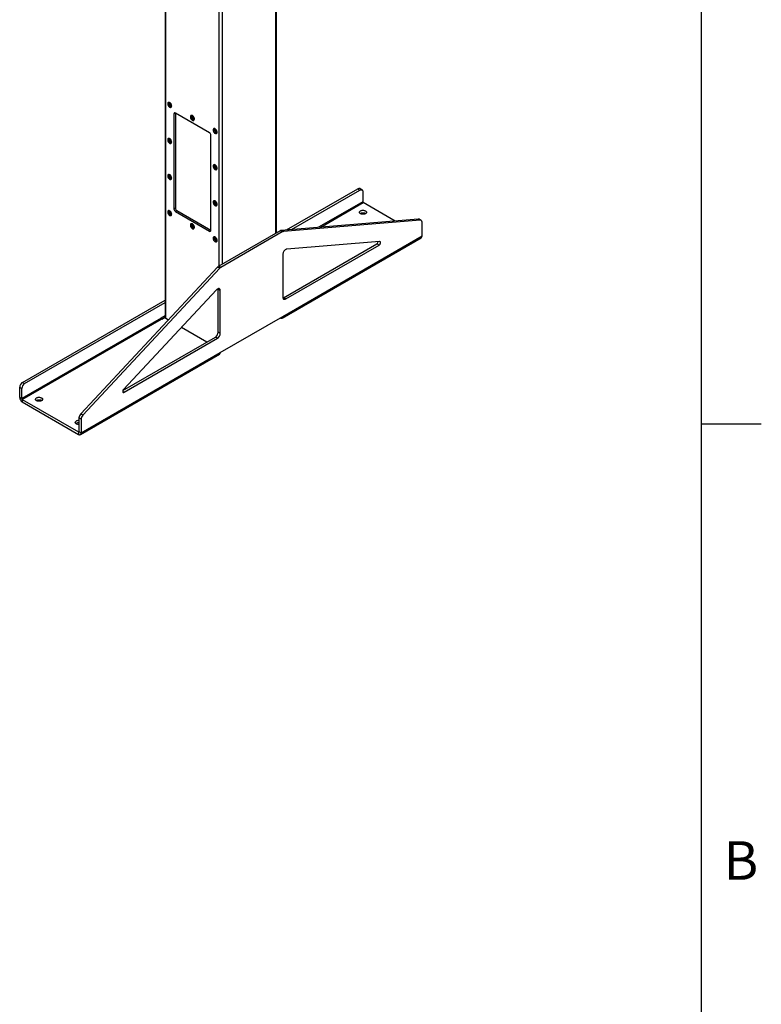
# Model space of a CAD drawing. Units: inches. Extents: x 3 to 813, y 3 to 526.
# Drawn here: x 702 to 813, y 177 to 324 of the extents above; entities that cross this region are included whole.
import ezdxf

# ---------------------------------------------------------------- set-up
doc = ezdxf.new("R2010")
doc.units = ezdxf.units.IN
doc.header["$LTSCALE"] = 24
doc.header["$MEASUREMENT"] = 0
doc.styles.add('SLDTEXTSTYLE0', font='TXT', dxfattribs={"width": 0.75})

msp = doc.modelspace()

# ---------------------------------------------------------------- linework, layer by layer
at = {"color": 7, "linetype": 'Continuous'}
for p, q in [((804, 516), (804, 12)), ((804, 264), (813, 264))]:
    msp.add_line(p, q, dxfattribs=at)
at = {"color": 7, "linetype": 'Continuous', "lineweight": 25}
for p, q in [((723.9668693, 396.2763421), (723.9668693, 279.9008423)), ((740.6267719, 292.5198181), (740.6267719, 396.2763421)), ((724.4545841, 311.9794785), (724.4397348, 311.9709062)), ((724.5752146, 311.8194704), (724.5810382, 311.8731125)), ((724.8507014, 311.2590141), (724.8655507, 311.2675864)), ((725.5085955, 310.398761), (725.2964635, 310.2762998)), ((725.2964635, 310.2762998), (725.2964635, 296.0684897)), ((730.5997643, 307.4597316), (725.5085955, 310.3988008)), ((725.5085955, 310.398761), (725.5085955, 296.1909509)), ((727.8486966, 310.0200991), (727.8338474, 310.0115268)), ((727.9693271, 309.8600909), (727.9751507, 309.913733)), ((728.244814, 309.2996346), (728.2596632, 309.3082069)), ((731.2428092, 308.0607196), (731.2279599, 308.0521473)), ((731.3634397, 307.9007114), (731.3692633, 307.9543536)), ((731.6389265, 307.3402551), (731.6537758, 307.3488274)), ((724.4545841, 306.5903092), (724.4397348, 306.5817369)), ((724.5752146, 306.430301), (724.5810382, 306.4839432)), ((724.8507014, 305.8698447), (724.8655507, 305.878417)), ((730.8118964, 292.884498), (730.8118964, 307.0923082)), ((731.2428092, 302.6715502), (731.2279599, 302.6629779)), ((731.3634397, 302.5115421), (731.3692633, 302.5651842)), ((731.6389265, 301.9510858), (731.6537758, 301.9596581)), ((724.4545841, 301.2011398), (724.4397348, 301.1925675)), ((724.5752146, 301.0411317), (724.5810382, 301.0947738)), ((724.8507014, 300.4806754), (724.8655507, 300.4892476)), ((742.106335, 292.9411565), (752.7421061, 299.0810564)), ((742.8486765, 293.0023175), (753.0603041, 298.8973646)), ((752.7421061, 299.0810564), (753.0603041, 298.8973646)), ((753.3602797, 298.9270694), (753.0420817, 299.1107613)), ((753.4845682, 298.6523626), (753.4845682, 297.1482944)), ((731.2428092, 297.2823809), (731.2279599, 297.2738086)), ((731.3634397, 297.1223727), (731.3692633, 297.1760149)), ((758.3073946, 294.2759496), (753.5609357, 297.0160219)), ((724.4545841, 295.8119704), (724.4397348, 295.8033982)), ((724.5752146, 295.6519623), (724.5810382, 295.7056044)), ((725.5085955, 296.1909509), (725.2964635, 296.0684897)), ((725.7207275, 295.8235274), (725.5085955, 295.7010662)), ((725.5085955, 295.7010662), (730.5997643, 292.761997)), ((725.7207275, 295.8235274), (730.8118964, 292.8844582)), ((731.6389265, 296.5619164), (731.6537758, 296.5704887)), ((724.8507014, 295.091506), (724.8655507, 295.1000783)), ((761.763623, 294.5607056), (741.3118642, 292.8757007)), ((762.081821, 294.3770138), (741.6300623, 292.6920088)), ((762.081821, 294.3770138), (761.763623, 294.5607056)), ((762.2146709, 294.3498518), (761.8964728, 294.5335436)), ((762.3389593, 292.0367632), (762.3389593, 294.0751449)), ((727.8486966, 293.852591), (727.8338474, 293.8440187)), ((727.9693271, 293.6925828), (727.9751507, 293.746225)), ((728.244814, 293.1321265), (728.2596632, 293.1406988)), ((730.8118964, 292.8844582), (730.5997643, 292.761997)), ((741.1447384, 292.8188338), (731.9850958, 287.5310847)), ((741.4629365, 292.635142), (732.3032939, 287.3473929)), ((741.4629365, 292.635142), (741.1447384, 292.8188338)), ((741.6300623, 292.6920088), (741.3118642, 292.8757007)), ((731.2428092, 291.8932115), (731.2279599, 291.8846392)), ((731.3634397, 291.7332034), (731.3692633, 291.7868455)), ((731.6389265, 291.1727471), (731.6537758, 291.1813193)), ((741.4344317, 279.7800865), (762.223371, 291.7812858)), ((741.5500199, 280.0355639), (762.3389593, 292.0367632)), ((756.0038662, 291.2111459), (742.1414098, 290.0690286)), ((741.656086, 282.8256142), (755.6021052, 290.8764798)), ((741.974284, 282.6419224), (755.9203033, 290.692788)), ((755.9203033, 290.692788), (755.6021052, 290.8764798)), ((741.5500199, 289.2773148), (741.5500199, 282.8869245)), ((731.81797, 287.3949922), (711.3662113, 265.4668991)), ((732.1361681, 287.2113004), (711.6844093, 265.2832073)), ((732.1361681, 287.2113004), (731.81797, 287.3949922)), ((732.3032939, 287.3473929), (731.9850958, 287.5310847)), ((731.6248206, 283.9979308), (717.7623642, 269.1347967)), ((732.2162104, 283.8890213), (731.8980124, 284.0727131)), ((731.8980124, 277.6823227), (731.8980124, 284.0727131)), ((732.2162104, 277.4986309), (732.2162104, 283.8890213)), ((702.678946, 270.1802093), (723.9668693, 282.4694658)), ((741.974284, 282.6419224), (741.656086, 282.8256142)), ((702.997144, 269.9965174), (723.9668693, 282.1020822)), ((723.3618193, 279.7588016), (702.5728799, 267.7576024)), ((702.6492475, 267.6253299), (723.4381868, 279.6265291)), ((723.9668693, 280.1080895), (723.3618193, 279.7588016)), ((723.4678853, 279.6093846), (723.4381868, 279.6265291)), ((723.4678853, 279.6093846), (723.9669149, 279.8974682)), ((724.0767043, 279.7477658), (724.4724982, 279.5192788)), ((732.2162104, 274.6472704), (741.5500199, 280.0355639)), ((741.1553902, 279.8077491), (741.1554544, 279.807712)), ((726.4064295, 278.402844), (730.2006113, 276.2125095)), ((717.6621855, 268.9742303), (731.4737483, 276.9474758)), ((717.8459271, 268.7129184), (731.7919464, 276.763784)), ((731.7919464, 276.763784), (731.4737483, 276.9474758)), ((732.2162104, 277.4986309), (731.8980124, 277.6823227)), ((711.3116828, 262.3905938), (732.1006222, 274.391793)), ((711.4272711, 262.6460712), (732.2162104, 274.6472704)), ((702.2546819, 269.4453624), (702.5728799, 269.2616705)), ((702.2546819, 267.9412942), (702.2546819, 269.4453624)), ((702.5728799, 267.7576024), (702.5728799, 269.2616705)), ((702.678946, 270.1802093), (702.997144, 269.9965174)), ((702.5728799, 267.7576024), (702.2546819, 267.9412942)), ((702.6492475, 267.6253299), (711.0327055, 262.7856626)), ((702.6492475, 267.6253299), (702.6492475, 267.2578865)), ((702.6492475, 267.2578865), (711.0327055, 262.4182193)), ((711.4272711, 264.6844529), (711.109073, 264.8681447)), ((711.109073, 264.8681447), (711.109073, 262.829763)), ((711.6844093, 265.2832073), (711.3662113, 265.4668991)), ((711.4272711, 264.6844529), (711.4272711, 262.6460712)), ((711.0327055, 262.7856626), (711.0327055, 262.4182193)), ((711.109073, 262.829763), (711.4272711, 262.6460712))]:
    msp.add_line(p, q, dxfattribs=at)
at = {"color": 8, "linetype": 'Continuous', "lineweight": 25}
for p, q in [((724.0767043, 279.7477658), (724.0767043, 396.2129357)), ((740.5169369, 292.4564117), (740.5169369, 396.2129357)), ((732.0316556, 287.5579631), (732.0316556, 391.6206401)), ((732.5619856, 287.8641161), (732.5619856, 391.6206401)), ((753.4845682, 297.1482944), (746.8777709, 293.3342715)), ((747.2341238, 293.3636311), (753.5609357, 297.0160219)), ((741.1554544, 279.807712), (741.1554544, 279.8077861)), ((717.8459271, 268.7129184), (717.6337951, 268.8353797)), ((711.109073, 262.8297487), (711.0327055, 262.7856626))]:
    msp.add_line(p, q, dxfattribs=at)
at = {"color": 7, "linetype": 'Continuous', "lineweight": 18}
msp.add_line((804, 264), (804, 273.6), dxfattribs=at)
at = {"color": 7, "linetype": 'Continuous', "lineweight": 25, "flags": 128}
for points in [[(724.935839, 311.4471883), (724.92989, 311.518178), (724.9122865, 311.59313), (724.8837491, 311.6689758), (724.8454463, 311.7426101), (724.7989461, 311.8110184), (724.7461523, 311.8714001), (724.6892262, 311.9212831), (724.6304984, 311.9586252), (724.5723733, 311.9818976), (724.5172304, 311.9901476), (724.4673273, 311.9830373), (724.4247072, 311.9608579), (724.3911147, 311.9245174), (724.3679253, 311.8755036), (724.3560883, 311.8158231), (724.3560883, 311.7479193), (724.3679253, 311.6745721), (724.3911147, 311.5987844), (724.4247072, 311.5236589), (724.4673273, 311.4522713), (724.5172304, 311.3875442), (724.5723733, 311.3321276), (724.6304984, 311.2882901), (724.6892262, 311.2578266), (724.7461523, 311.2419841), (724.7989461, 311.2414113), (724.8454463, 311.2561317), (724.8837491, 311.2855425), (724.9122865, 311.3284397), (724.92989, 311.3830671), (724.935839, 311.4471883)], [(724.8912913, 311.4557606), (724.8851911, 311.5240535), (724.8671756, 311.5961963), (724.8380874, 311.6688157), (724.7992865, 311.738516), (724.7525871, 311.8020381), (724.700173, 311.8564118), (724.6444949, 311.8990947), (724.5881563, 311.928091), (724.5337915, 311.9420448), (724.4839426, 311.9403036), (724.4409404, 311.9229489), (724.4067956, 311.8907922), (724.3831049, 311.845337), (724.370976, 311.7887088), (724.370976, 311.7235555), (724.3831049, 311.6529236), (724.4067956, 311.5801157), (724.4409404, 311.5085363), (724.4839426, 311.4415323), (724.5337915, 311.3822368), (724.5881563, 311.3334223), (724.6444949, 311.2973714), (724.700173, 311.2757698), (724.7525871, 311.2696274), (724.7992865, 311.2792317), (724.8380874, 311.3041334), (724.8671756, 311.3431682), (724.8851911, 311.3945108), (724.8912913, 311.4557606)], [(724.8425009, 311.4839266), (724.8363367, 311.5461085), (724.8182025, 311.6117935), (724.789152, 311.6771643), (724.7508736, 311.7384219), (724.7055919, 311.7920062), (724.6559386, 311.834803), (724.6047992, 311.8643251), (724.5551458, 311.8788569), (724.5098641, 311.8775537), (724.4715858, 311.8604914), (724.4425353, 311.8286615), (724.424401, 311.7839139), (724.4182368, 311.7288491), (724.424401, 311.6666673), (724.4425353, 311.6009823), (724.4715858, 311.5356114), (724.5098641, 311.4743538), (724.5551458, 311.4207695), (724.6047992, 311.3779727), (724.6559386, 311.3484506), (724.7055919, 311.3339188), (724.7508736, 311.335222), (724.789152, 311.3522843), (724.8182025, 311.3841142), (724.8363367, 311.4288618), (724.8425009, 311.4839266)], [(724.9506883, 311.4557606), (724.9447392, 311.5267503), (724.9271357, 311.6017023), (724.8985984, 311.677548), (724.8602955, 311.7511824), (724.8137954, 311.8195907), (724.7610015, 311.8799724), (724.7040754, 311.9298554), (724.6453477, 311.9671975), (724.5872225, 311.9904699), (724.5320796, 311.9987198), (724.4821766, 311.9916096), (724.4545841, 311.9794785)], [(728.3299516, 309.4878088), (728.3240025, 309.5587986), (728.306399, 309.6337506), (728.2778617, 309.7095963), (728.2395588, 309.7832306), (728.1930587, 309.851639), (728.1402648, 309.9120206), (728.0833387, 309.9619036), (728.024611, 309.9992457), (727.9664858, 310.0225181), (727.9113429, 310.0307681), (727.8614399, 310.0236578), (727.8188197, 310.0014784), (727.7852273, 309.9651379), (727.7620379, 309.9161242), (727.7502009, 309.8564437), (727.7502009, 309.7885399), (727.7620379, 309.7151927), (727.7852273, 309.6394049), (727.8188197, 309.5642795), (727.8614399, 309.4928919), (727.9113429, 309.4281648), (727.9664858, 309.3727481), (728.024611, 309.3289107), (728.0833387, 309.2984471), (728.1402648, 309.2826046), (728.1930587, 309.2820319), (728.2395588, 309.2967522), (728.2778617, 309.326163), (728.306399, 309.3690603), (728.3240025, 309.4236877), (728.3299516, 309.4878088)], [(728.2854038, 309.4963811), (728.2793036, 309.564674), (728.2612882, 309.6368168), (728.2321999, 309.7094362), (728.193399, 309.7791365), (728.1466997, 309.8426586), (728.0942856, 309.8970324), (728.0386075, 309.9397153), (727.9822689, 309.9687115), (727.9279041, 309.9826653), (727.8780552, 309.9809241), (727.8350529, 309.9635694), (727.8009082, 309.9314127), (727.7772175, 309.8859575), (727.7650886, 309.8293294), (727.7650886, 309.7641761), (727.7772175, 309.6935441), (727.8009082, 309.6207363), (727.8350529, 309.5491568), (727.8780552, 309.4821528), (727.9279041, 309.4228573), (727.9822689, 309.3740428), (728.0386075, 309.3379919), (728.0942856, 309.3163903), (728.1466997, 309.310248), (728.193399, 309.3198522), (728.2321999, 309.3447539), (728.2612882, 309.3837887), (728.2793036, 309.4351313), (728.2854038, 309.4963811)], [(728.2366135, 309.5245472), (728.2304493, 309.586729), (728.212315, 309.652414), (728.1832645, 309.7177849), (728.1449862, 309.7790425), (728.0997045, 309.8326267), (728.0500511, 309.8754235), (727.9989117, 309.9049457), (727.9492584, 309.9194774), (727.9039767, 309.9181743), (727.8656983, 309.9011119), (727.8366478, 309.8692821), (727.8185136, 309.8245344), (727.8123494, 309.7694696), (727.8185136, 309.7072878), (727.8366478, 309.6416028), (727.8656983, 309.5762319), (727.9039767, 309.5149743), (727.9492584, 309.4613901), (727.9989117, 309.4185933), (728.0500511, 309.3890711), (728.0997045, 309.3745394), (728.1449862, 309.3758425), (728.1832645, 309.3929048), (728.212315, 309.4247347), (728.2304493, 309.4694824), (728.2366135, 309.5245472)], [(728.3448008, 309.4963811), (728.3388518, 309.5673708), (728.3212482, 309.6423228), (728.2927109, 309.7181686), (728.2544081, 309.7918029), (728.2079079, 309.8602112), (728.1551141, 309.9205929), (728.098188, 309.9704759), (728.0394602, 310.007818), (727.9813351, 310.0310904), (727.9261922, 310.0393404), (727.8762891, 310.0322301), (727.8486966, 310.0200991)], [(731.7240641, 307.5284293), (731.7181151, 307.5994191), (731.7005116, 307.6743711), (731.6719742, 307.7502168), (731.6336714, 307.8238512), (731.5871712, 307.8922595), (731.5343774, 307.9526412), (731.4774513, 308.0025242), (731.4187235, 308.0398663), (731.3605984, 308.0631387), (731.3054555, 308.0713886), (731.2555524, 308.0642783), (731.2129323, 308.042099), (731.1793398, 308.0057585), (731.1561504, 307.9567447), (731.1443134, 307.8970642), (731.1443134, 307.8291604), (731.1561504, 307.7558132), (731.1793398, 307.6800255), (731.2129323, 307.6049), (731.2555524, 307.5335124), (731.3054555, 307.4687853), (731.3605984, 307.4133686), (731.4187235, 307.3695312), (731.4774513, 307.3390676), (731.5343774, 307.3232252), (731.5871712, 307.3226524), (731.6336714, 307.3373727), (731.6719742, 307.3667836), (731.7005116, 307.4096808), (731.7181151, 307.4643082), (731.7240641, 307.5284293)], [(731.6795164, 307.5370016), (731.6734162, 307.6052946), (731.6554007, 307.6774374), (731.6263125, 307.7500567), (731.5875116, 307.819757), (731.5408122, 307.8832792), (731.4883981, 307.9376529), (731.43272, 307.9803358), (731.3763814, 308.0093321), (731.3220166, 308.0232858), (731.2721677, 308.0215447), (731.2291655, 308.00419), (731.1950207, 307.9720332), (731.17133, 307.9265781), (731.1592011, 307.8699499), (731.1592011, 307.8047966), (731.17133, 307.7341647), (731.1950207, 307.6613568), (731.2291655, 307.5897774), (731.2721677, 307.5227734), (731.3220166, 307.4634778), (731.3763814, 307.4146634), (731.43272, 307.3786125), (731.4883981, 307.3570108), (731.5408122, 307.3508685), (731.5875116, 307.3604727), (731.6263125, 307.3853744), (731.6554007, 307.4244092), (731.6734162, 307.4757519), (731.6795164, 307.5370016)], [(731.630726, 307.5651677), (731.6245618, 307.6273495), (731.6064276, 307.6930345), (731.5773771, 307.7584054), (731.5390987, 307.819663), (731.493817, 307.8732473), (731.4441637, 307.9160441), (731.3930243, 307.9455662), (731.3433709, 307.960098), (731.2980892, 307.9587948), (731.2598109, 307.9417325), (731.2307604, 307.9099026), (731.2126261, 307.8651549), (731.2064619, 307.8100901), (731.2126261, 307.7479083), (731.2307604, 307.6822233), (731.2598109, 307.6168525), (731.2980892, 307.5555949), (731.3433709, 307.5020106), (731.3930243, 307.4592138), (731.4441637, 307.4296917), (731.493817, 307.4151599), (731.5390987, 307.4164631), (731.5773771, 307.4335254), (731.6064276, 307.4653553), (731.6245618, 307.5101029), (731.630726, 307.5651677)], [(731.7389134, 307.5370016), (731.7329643, 307.6079914), (731.7153608, 307.6829434), (731.6868235, 307.7587891), (731.6485206, 307.8324234), (731.6020205, 307.9008318), (731.5492266, 307.9612134), (731.4923005, 308.0110964), (731.4335728, 308.0484385), (731.3754476, 308.071711), (731.3203047, 308.0799609), (731.2704017, 308.0728506), (731.2428092, 308.0607196)], [(724.935839, 306.0580189), (724.92989, 306.1290087), (724.9122865, 306.2039607), (724.8837491, 306.2798064), (724.8454463, 306.3534407), (724.7989461, 306.4218491), (724.7461523, 306.4822307), (724.6892262, 306.5321137), (724.6304984, 306.5694558), (724.5723733, 306.5927282), (724.5172304, 306.6009782), (724.4673273, 306.5938679), (724.4247072, 306.5716885), (724.3911147, 306.5353481), (724.3679253, 306.4863343), (724.3560883, 306.4266538), (724.3560883, 306.35875), (724.3679253, 306.2854028), (724.3911147, 306.2096151), (724.4247072, 306.1344896), (724.4673273, 306.063102), (724.5172304, 305.9983749), (724.5723733, 305.9429582), (724.6304984, 305.8991208), (724.6892262, 305.8686572), (724.7461523, 305.8528147), (724.7989461, 305.852242), (724.8454463, 305.8669623), (724.8837491, 305.8963732), (724.9122865, 305.9392704), (724.92989, 305.9938978), (724.935839, 306.0580189)], [(724.8912913, 306.0665912), (724.8851911, 306.1348842), (724.8671756, 306.207027), (724.8380874, 306.2796463), (724.7992865, 306.3493466), (724.7525871, 306.4128687), (724.700173, 306.4672425), (724.6444949, 306.5099254), (724.5881563, 306.5389216), (724.5337915, 306.5528754), (724.4839426, 306.5511342), (724.4409404, 306.5337795), (724.4067956, 306.5016228), (724.3831049, 306.4561676), (724.370976, 306.3995395), (724.370976, 306.3343862), (724.3831049, 306.2637543), (724.4067956, 306.1909464), (724.4409404, 306.119367), (724.4839426, 306.052363), (724.5337915, 305.9930674), (724.5881563, 305.9442529), (724.6444949, 305.908202), (724.700173, 305.8866004), (724.7525871, 305.8804581), (724.7992865, 305.8900623), (724.8380874, 305.914964), (724.8671756, 305.9539988), (724.8851911, 306.0053414), (724.8912913, 306.0665912)], [(724.8425009, 306.0947573), (724.8363367, 306.1569391), (724.8182025, 306.2226241), (724.789152, 306.287995), (724.7508736, 306.3492526), (724.7055919, 306.4028368), (724.6559386, 306.4456336), (724.6047992, 306.4751558), (724.5551458, 306.4896875), (724.5098641, 306.4883844), (724.4715858, 306.4713221), (724.4425353, 306.4394922), (724.424401, 306.3947445), (724.4182368, 306.3396797), (724.424401, 306.2774979), (724.4425353, 306.2118129), (724.4715858, 306.146442), (724.5098641, 306.0851844), (724.5551458, 306.0316002), (724.6047992, 305.9888034), (724.6559386, 305.9592812), (724.7055919, 305.9447495), (724.7508736, 305.9460526), (724.789152, 305.963115), (724.8182025, 305.9949449), (724.8363367, 306.0396925), (724.8425009, 306.0947573)], [(724.9506883, 306.0665912), (724.9447392, 306.1375809), (724.9271357, 306.212533), (724.8985984, 306.2883787), (724.8602955, 306.362013), (724.8137954, 306.4304213), (724.7610015, 306.490803), (724.7040754, 306.540686), (724.6453477, 306.5780281), (724.5872225, 306.6013005), (724.5320796, 306.6095505), (724.4821766, 306.6024402), (724.4545841, 306.5903092)], [(731.7240641, 302.13926), (731.7181151, 302.2102497), (731.7005116, 302.2852017), (731.6719742, 302.3610475), (731.6336714, 302.4346818), (731.5871712, 302.5030901), (731.5343774, 302.5634718), (731.4774513, 302.6133548), (731.4187235, 302.6506969), (731.3605984, 302.6739693), (731.3054555, 302.6822193), (731.2555524, 302.675109), (731.2129323, 302.6529296), (731.1793398, 302.6165891), (731.1561504, 302.5675753), (731.1443134, 302.5078949), (731.1443134, 302.439991), (731.1561504, 302.3666438), (731.1793398, 302.2908561), (731.2129323, 302.2157306), (731.2555524, 302.144343), (731.3054555, 302.079616), (731.3605984, 302.0241993), (731.4187235, 301.9803618), (731.4774513, 301.9498983), (731.5343774, 301.9340558), (731.5871712, 301.933483), (731.6336714, 301.9482034), (731.6719742, 301.9776142), (731.7005116, 302.0205114), (731.7181151, 302.0751389), (731.7240641, 302.13926)], [(731.6795164, 302.1478323), (731.6734162, 302.2161252), (731.6554007, 302.288268), (731.6263125, 302.3608874), (731.5875116, 302.4305877), (731.5408122, 302.4941098), (731.4883981, 302.5484835), (731.43272, 302.5911664), (731.3763814, 302.6201627), (731.3220166, 302.6341165), (731.2721677, 302.6323753), (731.2291655, 302.6150206), (731.1950207, 302.5828639), (731.17133, 302.5374087), (731.1592011, 302.4807805), (731.1592011, 302.4156272), (731.17133, 302.3449953), (731.1950207, 302.2721874), (731.2291655, 302.200608), (731.2721677, 302.133604), (731.3220166, 302.0743085), (731.3763814, 302.025494), (731.43272, 301.9894431), (731.4883981, 301.9678415), (731.5408122, 301.9616991), (731.5875116, 301.9713034), (731.6263125, 301.9962051), (731.6554007, 302.0352399), (731.6734162, 302.0865825), (731.6795164, 302.1478323)], [(731.630726, 302.1759984), (731.6245618, 302.2381802), (731.6064276, 302.3038652), (731.5773771, 302.369236), (731.5390987, 302.4304936), (731.493817, 302.4840779), (731.4441637, 302.5268747), (731.3930243, 302.5563968), (731.3433709, 302.5709286), (731.2980892, 302.5696254), (731.2598109, 302.5525631), (731.2307604, 302.5207332), (731.2126261, 302.4759856), (731.2064619, 302.4209208), (731.2126261, 302.358739), (731.2307604, 302.293054), (731.2598109, 302.2276831), (731.2980892, 302.1664255), (731.3433709, 302.1128412), (731.3930243, 302.0700444), (731.4441637, 302.0405223), (731.493817, 302.0259905), (731.5390987, 302.0272937), (731.5773771, 302.044356), (731.6064276, 302.0761859), (731.6245618, 302.1209336), (731.630726, 302.1759984)], [(731.7389134, 302.1478323), (731.7329643, 302.218822), (731.7153608, 302.293774), (731.6868235, 302.3696198), (731.6485206, 302.4432541), (731.6020205, 302.5116624), (731.5492266, 302.5720441), (731.4923005, 302.6219271), (731.4335728, 302.6592692), (731.3754476, 302.6825416), (731.3203047, 302.6907915), (731.2704017, 302.6836813), (731.2428092, 302.6715502)], [(724.935839, 300.6688496), (724.92989, 300.7398393), (724.9122865, 300.8147913), (724.8837491, 300.890637), (724.8454463, 300.9642714), (724.7989461, 301.0326797), (724.7461523, 301.0930614), (724.6892262, 301.1429444), (724.6304984, 301.1802865), (724.5723733, 301.2035589), (724.5172304, 301.2118088), (724.4673273, 301.2046986), (724.4247072, 301.1825192), (724.3911147, 301.1461787), (724.3679253, 301.0971649), (724.3560883, 301.0374844), (724.3560883, 300.9695806), (724.3679253, 300.8962334), (724.3911147, 300.8204457), (724.4247072, 300.7453202), (724.4673273, 300.6739326), (724.5172304, 300.6092055), (724.5723733, 300.5537889), (724.6304984, 300.5099514), (724.6892262, 300.4794878), (724.7461523, 300.4636454), (724.7989461, 300.4630726), (724.8454463, 300.477793), (724.8837491, 300.5072038), (724.9122865, 300.550101), (724.92989, 300.6047284), (724.935839, 300.6688496)], [(724.8912913, 300.6774219), (724.8851911, 300.7457148), (724.8671756, 300.8178576), (724.8380874, 300.8904769), (724.7992865, 300.9601772), (724.7525871, 301.0236994), (724.700173, 301.0780731), (724.6444949, 301.120756), (724.5881563, 301.1497523), (724.5337915, 301.1637061), (724.4839426, 301.1619649), (724.4409404, 301.1446102), (724.4067956, 301.1124534), (724.3831049, 301.0669983), (724.370976, 301.0103701), (724.370976, 300.9452168), (724.3831049, 300.8745849), (724.4067956, 300.801777), (724.4409404, 300.7301976), (724.4839426, 300.6631936), (724.5337915, 300.6038981), (724.5881563, 300.5550836), (724.6444949, 300.5190327), (724.700173, 300.497431), (724.7525871, 300.4912887), (724.7992865, 300.500893), (724.8380874, 300.5257947), (724.8671756, 300.5648294), (724.8851911, 300.6161721), (724.8912913, 300.6774219)], [(724.8425009, 300.7055879), (724.8363367, 300.7677697), (724.8182025, 300.8334548), (724.789152, 300.8988256), (724.7508736, 300.9600832), (724.7055919, 301.0136675), (724.6559386, 301.0564643), (724.6047992, 301.0859864), (724.5551458, 301.1005182), (724.5098641, 301.099215), (724.4715858, 301.0821527), (724.4425353, 301.0503228), (724.424401, 301.0055752), (724.4182368, 300.9505104), (724.424401, 300.8883286), (724.4425353, 300.8226435), (724.4715858, 300.7572727), (724.5098641, 300.6960151), (724.5551458, 300.6424308), (724.6047992, 300.599634), (724.6559386, 300.5701119), (724.7055919, 300.5555801), (724.7508736, 300.5568833), (724.789152, 300.5739456), (724.8182025, 300.6057755), (724.8363367, 300.6505231), (724.8425009, 300.7055879)], [(724.9506883, 300.6774219), (724.9447392, 300.7484116), (724.9271357, 300.8233636), (724.8985984, 300.8992093), (724.8602955, 300.9728437), (724.8137954, 301.041252), (724.7610015, 301.1016337), (724.7040754, 301.1515167), (724.6453477, 301.1888588), (724.5872225, 301.2121312), (724.5320796, 301.2203811), (724.4821766, 301.2132709), (724.4545841, 301.2011398)], [(753.0603041, 298.8973646), (753.1339768, 298.9324519), (753.205411, 298.9515869), (753.2724362, 298.9541884), (753.3330158, 298.9401772), (753.3853093, 298.909979), (753.4277276, 298.8645114), (753.4589819, 298.805156), (753.4781227, 298.7337161), (753.4845682, 298.6523626)], [(731.7240641, 296.7500906), (731.7181151, 296.8210804), (731.7005116, 296.8960324), (731.6719742, 296.9718781), (731.6336714, 297.0455124), (731.5871712, 297.1139208), (731.5343774, 297.1743024), (731.4774513, 297.2241854), (731.4187235, 297.2615275), (731.3605984, 297.2848), (731.3054555, 297.2930499), (731.2555524, 297.2859396), (731.2129323, 297.2637602), (731.1793398, 297.2274198), (731.1561504, 297.178406), (731.1443134, 297.1187255), (731.1443134, 297.0508217), (731.1561504, 296.9774745), (731.1793398, 296.9016868), (731.2129323, 296.8265613), (731.2555524, 296.7551737), (731.3054555, 296.6904466), (731.3605984, 296.6350299), (731.4187235, 296.5911925), (731.4774513, 296.5607289), (731.5343774, 296.5448864), (731.5871712, 296.5443137), (731.6336714, 296.559034), (731.6719742, 296.5884449), (731.7005116, 296.6313421), (731.7181151, 296.6859695), (731.7240641, 296.7500906)], [(731.6795164, 296.7586629), (731.6734162, 296.8269559), (731.6554007, 296.8990987), (731.6263125, 296.971718), (731.5875116, 297.0414183), (731.5408122, 297.1049404), (731.4883981, 297.1593142), (731.43272, 297.2019971), (731.3763814, 297.2309933), (731.3220166, 297.2449471), (731.2721677, 297.2432059), (731.2291655, 297.2258512), (731.1950207, 297.1936945), (731.17133, 297.1482393), (731.1592011, 297.0916112), (731.1592011, 297.0264579), (731.17133, 296.955826), (731.1950207, 296.8830181), (731.2291655, 296.8114387), (731.2721677, 296.7444347), (731.3220166, 296.6851391), (731.3763814, 296.6363247), (731.43272, 296.6002737), (731.4883981, 296.5786721), (731.5408122, 296.5725298), (731.5875116, 296.582134), (731.6263125, 296.6070357), (731.6554007, 296.6460705), (731.6734162, 296.6974131), (731.6795164, 296.7586629)], [(731.630726, 296.786829), (731.6245618, 296.8490108), (731.6064276, 296.9146958), (731.5773771, 296.9800667), (731.5390987, 297.0413243), (731.493817, 297.0949085), (731.4441637, 297.1377053), (731.3930243, 297.1672275), (731.3433709, 297.1817592), (731.2980892, 297.1804561), (731.2598109, 297.1633938), (731.2307604, 297.1315639), (731.2126261, 297.0868162), (731.2064619, 297.0317514), (731.2126261, 296.9695696), (731.2307604, 296.9038846), (731.2598109, 296.8385137), (731.2980892, 296.7772561), (731.3433709, 296.7236719), (731.3930243, 296.6808751), (731.4441637, 296.651353), (731.493817, 296.6368212), (731.5390987, 296.6381243), (731.5773771, 296.6551867), (731.6064276, 296.6870166), (731.6245618, 296.7317642), (731.630726, 296.786829)], [(731.7389134, 296.7586629), (731.7329643, 296.8296527), (731.7153608, 296.9046047), (731.6868235, 296.9804504), (731.6485206, 297.0540847), (731.6020205, 297.1224931), (731.5492266, 297.1828747), (731.4923005, 297.2327577), (731.4335728, 297.2700998), (731.3754476, 297.2933722), (731.3203047, 297.3016222), (731.2704017, 297.2945119), (731.2428092, 297.2823809)], [(724.935839, 295.2796802), (724.92989, 295.3506699), (724.9122865, 295.425622), (724.8837491, 295.5014677), (724.8454463, 295.575102), (724.7989461, 295.6435103), (724.7461523, 295.703892), (724.6892262, 295.753775), (724.6304984, 295.7911171), (724.5723733, 295.8143895), (724.5172304, 295.8226395), (724.4673273, 295.8155292), (724.4247072, 295.7933498), (724.3911147, 295.7570093), (724.3679253, 295.7079955), (724.3560883, 295.6483151), (724.3560883, 295.5804112), (724.3679253, 295.5070641), (724.3911147, 295.4312763), (724.4247072, 295.3561509), (724.4673273, 295.2847633), (724.5172304, 295.2200362), (724.5723733, 295.1646195), (724.6304984, 295.120782), (724.6892262, 295.0903185), (724.7461523, 295.074476), (724.7989461, 295.0739032), (724.8454463, 295.0886236), (724.8837491, 295.1180344), (724.9122865, 295.1609317), (724.92989, 295.2155591), (724.935839, 295.2796802)], [(724.8912913, 295.2882525), (724.8851911, 295.3565454), (724.8671756, 295.4286882), (724.8380874, 295.5013076), (724.7992865, 295.5710079), (724.7525871, 295.63453), (724.700173, 295.6889038), (724.6444949, 295.7315867), (724.5881563, 295.7605829), (724.5337915, 295.7745367), (724.4839426, 295.7727955), (724.4409404, 295.7554408), (724.4067956, 295.7232841), (724.3831049, 295.6778289), (724.370976, 295.6212007), (724.370976, 295.5560475), (724.3831049, 295.4854155), (724.4067956, 295.4126077), (724.4409404, 295.3410282), (724.4839426, 295.2740242), (724.5337915, 295.2147287), (724.5881563, 295.1659142), (724.6444949, 295.1298633), (724.700173, 295.1082617), (724.7525871, 295.1021194), (724.7992865, 295.1117236), (724.8380874, 295.1366253), (724.8671756, 295.1756601), (724.8851911, 295.2270027), (724.8912913, 295.2882525)], [(724.8425009, 295.3164186), (724.8363367, 295.3786004), (724.8182025, 295.4442854), (724.789152, 295.5096563), (724.7508736, 295.5709139), (724.7055919, 295.6244981), (724.6559386, 295.6672949), (724.6047992, 295.6968171), (724.5551458, 295.7113488), (724.5098641, 295.7100457), (724.4715858, 295.6929833), (724.4425353, 295.6611534), (724.424401, 295.6164058), (724.4182368, 295.561341), (724.424401, 295.4991592), (724.4425353, 295.4334742), (724.4715858, 295.3681033), (724.5098641, 295.3068457), (724.5551458, 295.2532615), (724.6047992, 295.2104647), (724.6559386, 295.1809425), (724.7055919, 295.1664108), (724.7508736, 295.1677139), (724.789152, 295.1847762), (724.8182025, 295.2166061), (724.8363367, 295.2613538), (724.8425009, 295.3164186)], [(724.9506883, 295.2882525), (724.9447392, 295.3592422), (724.9271357, 295.4341942), (724.8985984, 295.51004), (724.8602955, 295.5836743), (724.8137954, 295.6520826), (724.7610015, 295.7124643), (724.7040754, 295.7623473), (724.6453477, 295.7996894), (724.5872225, 295.8229618), (724.5320796, 295.8312118), (724.4821766, 295.8241015), (724.4545841, 295.8119704)], [(753.138793, 295.3615709), (753.0784729, 295.4032809), (753.0320233, 295.4505383), (753.000937, 295.5018243), (752.9862132, 295.5554904), (752.9883251, 295.6098118), (753.0072049, 295.6630425), (753.0422456, 295.7134717), (753.0923211, 295.7594785), (753.155822, 295.7995842), (753.2307072, 295.8324998), (753.3145699, 295.8571674), (753.4047146, 295.8727942), (753.4982441, 295.8788778), (753.5921521, 295.8752227), (753.6834205, 295.8619465), (753.7691159, 295.8394757), (753.8464837, 295.8085328), (753.9130375, 295.7701121), (753.9666381, 295.7254485), (754.0055628, 295.6759777), (754.0285604, 295.6232896), (754.0348919, 295.5690776), (754.0243536, 295.5150842), (753.9972844, 295.4630447), (753.9545542, 295.4146318), (753.8975365, 295.3714015), (753.8280638, 295.3347433), (753.748369, 295.3058353), (753.6610137, 295.2856067), (753.5688054, 295.2747077), (753.4747078, 295.2734885), (753.3817453, 295.2819884), (753.2929058, 295.2999341), (753.2110447, 295.3267489), (753.138793, 295.3615709)], [(753.0924811, 295.3921563), (753.155822, 295.4321408), (753.2307072, 295.4650565), (753.3145699, 295.4897241), (753.4047146, 295.5053508), (753.4982441, 295.5114344), (753.5921521, 295.5077793), (753.6834205, 295.4945031), (753.7691159, 295.4720324), (753.8464837, 295.4410894), (753.9130375, 295.4026687), (753.9275669, 295.3921563)], [(762.3389593, 294.0751449), (762.3344617, 294.1436966), (762.3210642, 294.2056021), (762.2990508, 294.2595487), (762.2688883, 294.3043928), (762.2312162, 294.3391835), (762.1868333, 294.3631832), (762.1366804, 294.375883), (762.081821, 294.3770138)], [(728.3299516, 293.3203007), (728.3240025, 293.3912905), (728.306399, 293.4662425), (728.2778617, 293.5420882), (728.2395588, 293.6157225), (728.1930587, 293.6841309), (728.1402648, 293.7445126), (728.0833387, 293.7943955), (728.024611, 293.8317376), (727.9664858, 293.8550101), (727.9113429, 293.86326), (727.8614399, 293.8561497), (727.8188197, 293.8339704), (727.7852273, 293.7976299), (727.7620379, 293.7486161), (727.7502009, 293.6889356), (727.7502009, 293.6210318), (727.7620379, 293.5476846), (727.7852273, 293.4718969), (727.8188197, 293.3967714), (727.8614399, 293.3253838), (727.9113429, 293.2606567), (727.9664858, 293.20524), (728.024611, 293.1614026), (728.0833387, 293.130939), (728.1402648, 293.1150966), (728.1930587, 293.1145238), (728.2395588, 293.1292441), (728.2778617, 293.158655), (728.306399, 293.2015522), (728.3240025, 293.2561796), (728.3299516, 293.3203007)], [(728.2854038, 293.328873), (728.2793036, 293.397166), (728.2612882, 293.4693088), (728.2321999, 293.5419281), (728.193399, 293.6116284), (728.1466997, 293.6751505), (728.0942856, 293.7295243), (728.0386075, 293.7722072), (727.9822689, 293.8012035), (727.9279041, 293.8151572), (727.8780552, 293.8134161), (727.8350529, 293.7960614), (727.8009082, 293.7639046), (727.7772175, 293.7184494), (727.7650886, 293.6618213), (727.7650886, 293.596668), (727.7772175, 293.5260361), (727.8009082, 293.4532282), (727.8350529, 293.3816488), (727.8780552, 293.3146448), (727.9279041, 293.2553492), (727.9822689, 293.2065348), (728.0386075, 293.1704839), (728.0942856, 293.1488822), (728.1466997, 293.1427399), (728.193399, 293.1523441), (728.2321999, 293.1772458), (728.2612882, 293.2162806), (728.2793036, 293.2676232), (728.2854038, 293.328873)], [(728.2366135, 293.3570391), (728.2304493, 293.4192209), (728.212315, 293.4849059), (728.1832645, 293.5502768), (728.1449862, 293.6115344), (728.0997045, 293.6651187), (728.0500511, 293.7079154), (727.9989117, 293.7374376), (727.9492584, 293.7519693), (727.9039767, 293.7506662), (727.8656983, 293.7336039), (727.8366478, 293.701774), (727.8185136, 293.6570263), (727.8123494, 293.6019615), (727.8185136, 293.5397797), (727.8366478, 293.4740947), (727.8656983, 293.4087238), (727.9039767, 293.3474662), (727.9492584, 293.293882), (727.9989117, 293.2510852), (728.0500511, 293.2215631), (728.0997045, 293.2070313), (728.1449862, 293.2083344), (728.1832645, 293.2253968), (728.212315, 293.2572267), (728.2304493, 293.3019743), (728.2366135, 293.3570391)], [(728.3448008, 293.328873), (728.3388518, 293.3998628), (728.3212482, 293.4748148), (728.2927109, 293.5506605), (728.2544081, 293.6242948), (728.2079079, 293.6927032), (728.1551141, 293.7530848), (728.098188, 293.8029678), (728.0394602, 293.8403099), (727.9813351, 293.8635823), (727.9261922, 293.8718323), (727.8762891, 293.864722), (727.8486966, 293.852591)], [(731.7240641, 291.3609213), (731.7181151, 291.431911), (731.7005116, 291.506863), (731.6719742, 291.5827088), (731.6336714, 291.6563431), (731.5871712, 291.7247514), (731.5343774, 291.7851331), (731.4774513, 291.8350161), (731.4187235, 291.8723582), (731.3605984, 291.8956306), (731.3054555, 291.9038805), (731.2555524, 291.8967703), (731.2129323, 291.8745909), (731.1793398, 291.8382504), (731.1561504, 291.7892366), (731.1443134, 291.7295561), (731.1443134, 291.6616523), (731.1561504, 291.5883051), (731.1793398, 291.5125174), (731.2129323, 291.4373919), (731.2555524, 291.3660043), (731.3054555, 291.3012772), (731.3605984, 291.2458606), (731.4187235, 291.2020231), (731.4774513, 291.1715596), (731.5343774, 291.1557171), (731.5871712, 291.1551443), (731.6336714, 291.1698647), (731.6719742, 291.1992755), (731.7005116, 291.2421727), (731.7181151, 291.2968001), (731.7240641, 291.3609213)], [(731.6795164, 291.3694936), (731.6734162, 291.4377865), (731.6554007, 291.5099293), (731.6263125, 291.5825487), (731.5875116, 291.6522489), (731.5408122, 291.7157711), (731.4883981, 291.7701448), (731.43272, 291.8128277), (731.3763814, 291.841824), (731.3220166, 291.8557778), (731.2721677, 291.8540366), (731.2291655, 291.8366819), (731.1950207, 291.8045251), (731.17133, 291.75907), (731.1592011, 291.7024418), (731.1592011, 291.6372885), (731.17133, 291.5666566), (731.1950207, 291.4938487), (731.2291655, 291.4222693), (731.2721677, 291.3552653), (731.3220166, 291.2959698), (731.3763814, 291.2471553), (731.43272, 291.2111044), (731.4883981, 291.1895027), (731.5408122, 291.1833604), (731.5875116, 291.1929647), (731.6263125, 291.2178664), (731.6554007, 291.2569011), (731.6734162, 291.3082438), (731.6795164, 291.3694936)], [(731.630726, 291.3976596), (731.6245618, 291.4598414), (731.6064276, 291.5255265), (731.5773771, 291.5908973), (731.5390987, 291.6521549), (731.493817, 291.7057392), (731.4441637, 291.748536), (731.3930243, 291.7780581), (731.3433709, 291.7925899), (731.2980892, 291.7912867), (731.2598109, 291.7742244), (731.2307604, 291.7423945), (731.2126261, 291.6976469), (731.2064619, 291.6425821), (731.2126261, 291.5804003), (731.2307604, 291.5147152), (731.2598109, 291.4493444), (731.2980892, 291.3880868), (731.3433709, 291.3345025), (731.3930243, 291.2917057), (731.4441637, 291.2621836), (731.493817, 291.2476518), (731.5390987, 291.248955), (731.5773771, 291.2660173), (731.6064276, 291.2978472), (731.6245618, 291.3425948), (731.630726, 291.3976596)], [(731.7389134, 291.3694936), (731.7329643, 291.4404833), (731.7153608, 291.5154353), (731.6868235, 291.591281), (731.6485206, 291.6649154), (731.6020205, 291.7333237), (731.5492266, 291.7937054), (731.4923005, 291.8435884), (731.4335728, 291.8809305), (731.3754476, 291.9042029), (731.3203047, 291.9124528), (731.2704017, 291.9053426), (731.2428092, 291.8932115)], [(755.9203033, 290.692788), (755.972537, 290.7304841), (756.0215543, 290.7809433), (756.0643368, 290.8410584), (756.0982499, 290.9071276), (756.1212053, 290.9750825), (756.1317895, 291.0407386), (756.1293507, 291.1000528), (756.1140392, 291.1493727), (756.0867977, 291.1856612), (756.0493038, 291.2066838), (756.0038662, 291.2111459)], [(742.1414098, 290.0690286), (742.0690574, 290.0544932), (741.9936559, 290.0228339), (741.9176311, 289.9750692), (741.843429, 289.9127357), (741.7734368, 289.837839), (741.7099064, 289.7527887), (741.6548816, 289.6603209), (741.6101328, 289.5634107), (741.5770996, 289.4651758), (741.5568447, 289.3687767), (741.5500199, 289.2773148)], [(732.2162104, 283.8890213), (732.2093856, 283.9726034), (732.1891308, 284.0456168), (732.1560976, 284.1057123), (732.1113488, 284.1509567), (732.056324, 284.1798942), (731.9927936, 284.1915939), (731.9228014, 284.1856793), (731.8485993, 284.1623408), (731.7725745, 284.1223292), (731.697173, 284.0669318), (731.6248206, 283.9979308)], [(731.8980124, 284.0727131), (731.8911876, 284.1562952), (731.8871721, 284.1764959)], [(741.5500199, 282.8869245), (741.5564655, 282.8055709), (741.5756062, 282.734131), (741.6068605, 282.6747756), (741.6492789, 282.629308), (741.7015723, 282.5991099), (741.762152, 282.5850986), (741.8291772, 282.5877001), (741.9006113, 282.6068351), (741.974284, 282.6419224)], [(741.5608602, 282.7831416), (741.5824133, 282.790527), (741.656086, 282.8256142)], [(741.1554544, 279.807712), (741.22397, 279.7750809), (741.2904037, 279.7572853), (741.3527371, 279.7548659), (741.4090762, 279.7678964), (741.4577091, 279.7959807), (741.4971582, 279.8382655), (741.5262247, 279.8934661), (741.5440256, 279.9599051), (741.5500199, 280.0355639)], [(717.7623642, 269.1347967), (717.7169266, 269.0778735), (717.6794327, 269.0135613), (717.6521912, 268.9458205), (717.6368796, 268.8788222), (717.6344409, 268.8166923), (717.6450251, 268.7632565), (717.6679805, 268.7218054), (717.7018936, 268.6948913), (717.744676, 268.6841718), (717.7936933, 268.6903067), (717.8459271, 268.7129184)], [(704.7726891, 267.4404135), (704.7123691, 267.4821235), (704.6659195, 267.5293809), (704.6348332, 267.5806669), (704.6201094, 267.634333), (704.6222213, 267.6886543), (704.641101, 267.7418851), (704.6761418, 267.7923142), (704.7262173, 267.838321), (704.7897182, 267.8784268), (704.8646034, 267.9113424), (704.948466, 267.93601), (705.0386108, 267.9516367), (705.1321402, 267.9577203), (705.2260483, 267.9540653), (705.3173167, 267.940789), (705.403012, 267.9183183), (705.4803799, 267.8873753), (705.5469337, 267.8489546), (705.6005343, 267.8042911), (705.639459, 267.7548203), (705.6624566, 267.7021321), (705.668788, 267.6479202), (705.6582498, 267.5939267), (705.6311806, 267.5418873), (705.5884504, 267.4934744), (705.5314327, 267.4502441), (705.46196, 267.4135859), (705.3822652, 267.3846779), (705.2949099, 267.3644493), (705.2027016, 267.3535502), (705.108604, 267.3523311), (705.0156415, 267.3608309), (704.926802, 267.3787767), (704.8449408, 267.4055915), (704.7726891, 267.4404135)], [(704.7263773, 267.4709989), (704.7897182, 267.5109834), (704.8646034, 267.5438991), (704.948466, 267.5685667), (705.0386108, 267.5841934), (705.1321402, 267.590277), (705.2260483, 267.5866219), (705.3173167, 267.5733457), (705.403012, 267.5508749), (705.4803799, 267.519932), (705.5469337, 267.4815113), (705.5614631, 267.4709989)], [(710.7123861, 264.0114994), (710.6520661, 264.0532094), (710.6056165, 264.1004668), (710.5745302, 264.1517528), (710.5598064, 264.2054189), (710.5619183, 264.2597403), (710.580798, 264.312971), (710.6158387, 264.3634002), (710.6659143, 264.409407), (710.7294151, 264.4495127), (710.8043003, 264.4824284), (710.888163, 264.507096), (710.9783077, 264.5227227), (711.0718372, 264.5288063), (711.109073, 264.5285261)], [(711.0327055, 262.4182193), (711.1012211, 262.3855881), (711.1676549, 262.3677925), (711.2299883, 262.3653731), (711.2863273, 262.3784036), (711.3349603, 262.4064879), (711.3744093, 262.4487727), (711.4034758, 262.5039733), (711.4212767, 262.5704123), (711.4272711, 262.6460712)]]:
    msp.add_lwpolyline(points, dxfattribs=at)
at = {"color": 7, "linetype": 'Continuous', "lineweight": 25}
for centre, radius, start, end in [((725.0095616, 311.8288524), 0.4344483, 181.23741724, 246.550556107), ((724.746087, 311.4349835), 0.2056535, 305.513716307, 5.798464086), ((725.4257858, 310.297278), 0.1310128, 50.796714764, 189.21403699), ((728.4036741, 309.869473), 0.4344483, 181.237417261, 246.550555944), ((728.1401995, 309.475604), 0.2056535, 305.513716307, 5.798464086), ((730.3513315, 307.0713499), 0.4610414, 2.605478486, 57.39452166), ((731.7977867, 307.9100935), 0.4344483, 181.237417253, 246.550556005), ((731.5343121, 307.5162245), 0.2056535, 305.513716307, 5.798464086), ((725.0095616, 306.4396831), 0.4344483, 181.237417246, 246.550556061), ((724.746087, 306.0458141), 0.2056535, 305.513716307, 5.798464086), ((731.7977867, 302.5209241), 0.4344483, 181.237417256, 246.550555983), ((731.5343121, 302.1270552), 0.2056535, 305.513716307, 5.798464086), ((725.0095616, 301.0505137), 0.4344483, 181.237417256, 246.550555986), ((724.746087, 300.6566448), 0.2056535, 305.513716307, 5.798464086), ((752.9169357, 298.8450426), 0.293714, 64.780890101, 126.529568328), ((731.7977867, 297.1317548), 0.4344483, 181.237417255, 246.550555989), ((753.6503715, 297.1558393), 0.1659749, 182.605478486, 237.39452166), ((725.0095616, 295.6613444), 0.4344483, 181.237417255, 246.550555992), ((725.7570283, 296.0894479), 0.4610414, 182.605478486, 237.39452166), ((725.9691603, 296.2119092), 0.4610414, 182.605478486, 237.39452166), ((731.5343121, 296.7378858), 0.2056535, 305.513716307, 5.798464086), ((724.746087, 295.2674754), 0.2056535, 305.513716307, 5.798464086), ((761.7874234, 294.3386473), 0.2233301, 60.771872815, 96.11764576), ((728.4036741, 293.7019649), 0.4344483, 181.237417255, 246.55055599), ((728.1401995, 293.3080959), 0.2056535, 305.513716307, 5.798464086), ((730.6825741, 292.8635199), 0.1310128, 230.796714764, 9.21403699), ((741.3561919, 292.4714099), 0.4067136, 96.257094568, 121.326055653), ((741.67439, 292.2877181), 0.4067136, 96.257094568, 121.326055653), ((731.7977867, 291.7425854), 0.4344483, 181.237417256, 246.550555986), ((731.5343121, 291.3487165), 0.2056535, 305.513716307, 5.798464086), ((755.3516242, 291.2675786), 0.4644341, 302.637716379, 351.034967288), ((762.0675362, 292.0056788), 0.2731973, 304.778924431, 6.533255962), ((732.3609929, 286.8988075), 0.7355767, 120.732031731, 137.5806291), ((732.6791909, 286.7151156), 0.7355767, 120.732031731, 137.5806291), ((723.5276227, 279.7663466), 0.1659749, 182.605478486, 237.39452166), ((724.1545407, 279.9195572), 0.1886022, 185.694799251, 245.625341706), ((730.9807758, 277.7219916), 0.918094, 302.476397892, 357.523601962), ((731.2989738, 277.5382998), 0.918094, 302.476397892, 357.523601962), ((731.9372229, 274.6196085), 0.2803556, 305.649756529, 5.662423864), ((703.1719157, 269.4056951), 0.9180911, 122.476303559, 177.523696295), ((703.4901137, 269.2220033), 0.9180911, 122.476303559, 177.523696295), ((703.1077093, 267.9781847), 0.8538247, 182.476303705, 237.523696441), ((702.7386833, 267.7651473), 0.1659749, 182.605478486, 237.39452166), ((712.0423529, 264.8219346), 0.9344232, 136.351885681, 177.165391982), ((712.3605509, 264.6382428), 0.9344232, 136.351885681, 177.165391982), ((711.0666489, 263.4349324), 0.7273885, 86.656388404, 123.415213505), ((711.0715503, 264.6888601), 0.7666919, 242.06564413, 272.805234507), ((711.062517, 262.8222109), 0.0471646, 230.796714764, 9.214036991)]:
    msp.add_arc(centre, radius, start, end, dxfattribs=at)

# ---------------------------------------------------------------- texts
at = {"color": 7, "linetype": 'Continuous', "lineweight": 0, "insert": (809.9559999, 201.6789929), "char_height": 5.76, "attachment_point": 2, "style": 'SLDTEXTSTYLE0'}
msp.add_mtext('B', dxfattribs=at)

doc.saveas('drawing.dxf')
